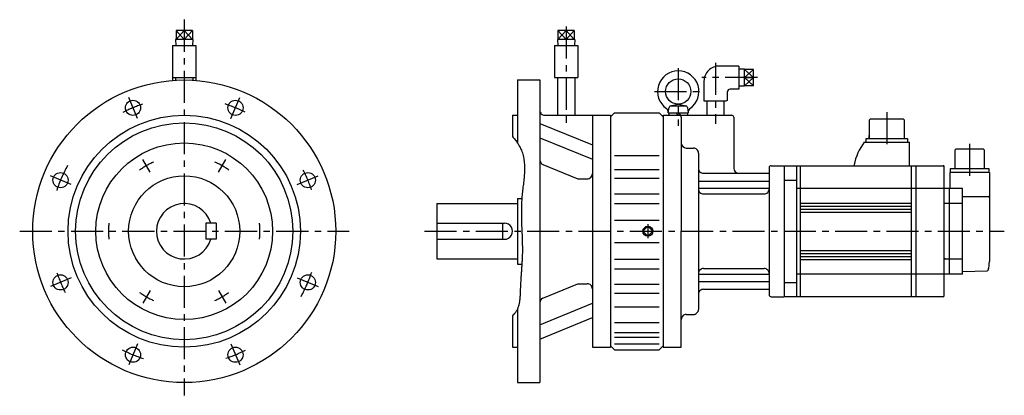
# Model space of a CAD drawing. Extents: x -163 to 812, y -163 to 210.
import ezdxf

# ---------------------------------------------------------------- set-up
doc = ezdxf.new("R2010")
doc.units = 0
doc.linetypes.add('CENTER', pattern=[50.8, 31.75, -6.35, 6.35, -6.35])
doc.layers.add('LY_1', color=7, linetype='CONTINUOUS')

msp = doc.modelspace()

# ---------------------------------------------------------------- linework, layer by layer
at = {"layer": 'LY_1', "color": 7, "linetype": 'CENTER'}
for p, q in [((0, 209.769073), (0, -162.665563)), ((378.000126, 202.880735), (378.000126, 107.207615)), ((526.000111, 166.966666), (526.000111, 106.370403)), ((489.000111, 161.616274), (489.000111, 104.557802)), ((567.335558, 152.299999), (512.333443, 152.299999)), ((465.516956, 138.500002), (511.797658, 138.500002)), ((-46.294668, 111.765664), (-54.890708, 132.518346)), ((46.294731, 111.765741), (54.890752, 132.518369)), ((695.500112, 117.94021), (695.500112, 81.06567)), ((777.500112, 54.94079), (777.500112, 88.24273)), ((-33.814148, 58.567382), (-41.068596, 71.132454)), ((33.814037, 58.567433), (41.068475, 71.132489)), ((-111.765463, 46.295054), (-132.518143, 54.891098)), ((111.765885, 46.294412), (132.518601, 54.890468)), ((-162.859869, 0), (163.256754, 0)), ((237.932734, 0), (811.775167, 0)), ((459.00013, 6.990938), (459.00013, -6.990938)), ((-111.765813, -46.294429), (-132.518425, -54.890439)), ((111.765724, -46.294966), (132.518262, -54.890955)), ((-33.813833, -58.567471), (-41.0683, -71.132576)), ((33.813722, -58.567522), (41.068189, -71.132628)), ((-46.29543, -111.765298), (-54.891475, -132.517977)), ((46.294677, -111.765647), (54.890707, -132.518313))]:
    msp.add_line(p, q, dxfattribs=at)
at = {"layer": 'LY_1', "color": 7, "linetype": 'CONTINUOUS'}
for p, q in [((-0.000015, 189.949985), (-8.071084, 198.949987)), ((0.000021, 198.950012), (-8.071048, 189.950011)), ((8.071067, 189.949988), (0, 198.949991)), ((8.071079, 198.949996), (0.000008, 189.949996)), ((378.000118, 189.950002), (369.929049, 198.950003)), ((378.000119, 198.950004), (369.92905, 189.950002)), ((386.071176, 189.949987), (378.000108, 198.94999)), ((386.071191, 198.949999), (378.00012, 189.949999)), ((563.650111, 160.371069), (554.650111, 152.3)), ((554.650111, 160.371069), (563.650111, 152.3)), ((563.650112, 144.22893), (554.650111, 152.3)), ((563.650111, 152.3), (554.650111, 144.228931))]:
    msp.add_line(p, q, dxfattribs=at)
at = {"layer": 'LY_1', "color": 251, "linetype": 'CONTINUOUS'}
for p, q in [((8.07106, 198.950005), (-8.07106, 198.950005)), ((-8.07106, 198.950005), (-8.07106, 189.949999)), ((0.000021, 198.950012), (0.000011, 189.949999)), ((8.07106, 198.949995), (8.07106, 189.949999)), ((369.929047, 198.950005), (369.929047, 189.949999)), ((386.071186, 198.950005), (369.929047, 198.950005)), ((378.000126, 198.950005), (378.000126, 189.949999)), ((386.071186, 198.949995), (386.071186, 189.949999)), ((-8.50758, 189.949999), (-8.331018, 184.30001)), ((8.507576, 189.949999), (-8.507576, 189.949999)), ((8.507536, 189.950004), (8.330972, 184.300001)), ((369.492564, 189.949999), (369.669125, 184.300005)), ((386.507683, 189.949999), (369.492569, 189.949999)), ((386.507674, 189.950006), (386.331111, 184.300003)), ((-11.500015, 184.300003), (-11.500015, 152.30001)), ((-11.500015, 184.300003), (11.500015, 184.300003)), ((11.500015, 184.300003), (11.500015, 152.30001)), ((366.50013, 184.300003), (389.500122, 184.300003)), ((366.50013, 184.300003), (366.50013, 152.300005)), ((389.500122, 184.300003), (389.500122, 152.300005)), ((549.000111, 163.799999), (529.500111, 163.799999)), ((549.000111, 163.799999), (549.000111, 140.799999)), ((554.650111, 160.807562), (549.000111, 160.631)), ((554.650111, 143.792436), (554.650111, 160.807563)), ((563.650111, 160.371069), (554.650111, 160.371069)), ((563.650111, 144.228931), (563.650111, 160.371069)), ((-11.50003, 152.299961), (-11.50003, 149.558519)), ((-11.500015, 152.30001), (11.500015, 152.30001)), ((-8.499985, 152.30001), (-8.499985, 149.758978)), ((8.499985, 152.30001), (8.499985, 149.758978)), ((11.499963, 152.299961), (11.499963, 149.558519)), ((330.000124, 150.00001), (330.000124, 87.351227)), ((330.000124, 150.00001), (352.000122, 150.00001)), ((352.000122, 150.00001), (352.000122, -150.00001)), ((366.50013, 152.300005), (389.500122, 152.300005)), ((369.500122, 152.300005), (369.500122, 115)), ((386.50013, 152.300005), (386.50013, 115)), ((514.500108, 148.799999), (514.500108, 129.299999)), ((554.650111, 152.3), (563.650111, 152.3)), ((537.500111, 137.799999), (537.500111, 129.299999)), ((549.000111, 140.799999), (540.500111, 140.799999)), ((554.650111, 143.792436), (549.000111, 143.968999)), ((563.650111, 144.228931), (554.650111, 144.228931)), ((514.500108, 129.299999), (536.833455, 129.299999)), ((517.588795, 115.000002), (517.588795, 129.299999)), ((534.411427, 115.000002), (534.411427, 129.299999)), ((422.000138, 113.499984), (426.000145, 117.499976)), ((426.000118, 117.500002), (470.000114, 117.500002)), ((470.000183, 117.500093), (474.000189, 113.500088)), ((478.997522, 117.500002), (499.000112, 117.500002)), ((479.000111, 117.500001), (479.942984, 122.847298)), ((479.800111, 117.500002), (479.800111, 115.000002)), ((481.498492, 124.456661), (488.586004, 125.956661)), ((481.912599, 124.500002), (496.087623, 124.500002)), ((489.000111, 115.000002), (486.500111, 117.500002)), ((489.000111, 117.500002), (491.500111, 115.000002)), ((489.414218, 125.956661), (496.50173, 124.456661)), ((498.057238, 122.847298), (499.000111, 117.500001)), ((498.200111, 117.500002), (498.200111, 115.000002)), ((325.000124, 115), (325.000124, 93.862119)), ((325.000124, 115), (330.000124, 115)), ((357.000122, 115), (422.000122, 115)), ((404.00013, 115), (404.00013, -114.99999)), ((422.000122, 115), (422.000122, -115.00001)), ((474.000111, 115.000002), (542.000112, 115.000002)), ((474.000111, 115), (474.000111, -115.00001)), ((492.000111, 113.000002), (492.000111, 0)), ((544.000112, 113.000002), (544.000112, 62.500001)), ((678.100152, 110.00012), (678.100152, 92.00012)), ((679.100302, 110.99998), (678.100272, 109.99995)), ((711.900142, 111.0001), (679.100152, 111.0001)), ((712.900232, 110.00021), (711.900232, 111.0002)), ((712.900142, 92.00012), (712.900142, 110.00012)), ((352.000185, 106.876634), (404.000178, 85.59588)), ((352.000219, 92.734483), (404.000211, 71.45373)), ((673.000292, 88.19919), (718.000112, 88.19919)), ((675.000112, 88.20013), (675.000112, 92.00012)), ((675.000112, 92.0001), (716.000112, 92.0001)), ((678.100152, 92.00012), (678.100152, 95.00012)), ((716.000112, 92.00012), (716.000112, 88.20013)), ((718.000112, 65.02215), (718.000112, 88.20013)), ((497.000111, 82.500001), (504.000111, 82.500001)), ((763.700152, 81.49998), (762.700122, 80.49997)), ((762.700122, 80.49997), (762.700122, 62.19998)), ((791.300162, 81.49997), (763.700122, 81.49997)), ((792.300252, 80.50003), (791.300252, 81.50001)), ((792.300162, 62.19998), (792.300162, 80.49997)), ((426.000118, 74.94217), (470.000114, 74.94217)), ((509.000111, 77.500001), (509.000111, -77.500001)), ((355.095726, 66.222297), (389.640975, 51.992867)), ((426.000118, 61.286744), (470.000114, 61.286744)), ((579.000112, 63.000001), (579.000112, -63.000001)), ((581.000112, 65.000001), (593.500112, 65.000001)), ((593.500112, 65.000001), (594.000112, 64.500001)), ((594.000112, 64.99998), (751.300162, 64.99998)), ((594.000112, 64.500001), (594.000112, -64.500001)), ((606.000112, 64.99998), (606.000112, -65)), ((610.000112, -65), (610.000112, 64.99998)), ((663.000172, 65.99998), (663.000172, 64.99998)), ((719.800162, -65), (719.800162, 64.99998)), ((724.300162, 64.99998), (724.300162, -65)), ((752.300162, -64), (752.300162, 63.99998)), ((758.450122, 58.39998), (758.450122, 62.19998)), ((758.450122, 62.19998), (796.550162, 62.19998)), ((796.550162, 62.19998), (796.550162, 58.39998)), ((389.640999, 51.992764), (399.00013, 51.992764)), ((426.000118, 52.540345), (470.000114, 52.540345)), ((509.000111, 49.715886), (579.000112, 49.715886)), ((514.000111, 57.500001), (579.000112, 57.500001)), ((594.000112, 50.80597), (606.000112, 50.80597)), ((797.000142, 58.39998), (758.000112, 58.39998)), ((758.000112, 58.39998), (758.000112, 42.5)), ((797.000142, 58.39998), (797.000142, -30)), ((509.000111, 42.644818), (579.000112, 42.644818)), ((770.500112, 42.5), (606.000112, 42.5)), ((757.500112, -42.5), (757.500112, 42.5)), ((770.500112, -42.5), (770.500112, 42.5)), ((330.000124, 32.5), (334.179077, 32.5)), ((330.000124, 32.5), (330.000124, -32.5)), ((426.000118, 37.164702), (470.000114, 37.164702)), ((514.000111, 36.969098), (574.000112, 36.969098)), ((770.500112, 34.34738), (795.500112, 34.34738)), ((797.000142, 33.48498), (795.500172, 34.34741)), ((250, 27.5), (250, -27.5)), ((250, 27.5), (330.000124, 27.5)), ((426.000118, 27.552004), (470.000114, 27.552004)), ((610.000112, 28), (719.800162, 28)), ((610.000112, 25), (719.800162, 25)), ((610.000112, 22), (719.800162, 22)), ((770.500112, 27.50345), (752.300162, 27.50345)), ((426.000118, 10.999479), (470.000114, 10.999479)), ((610.000112, 19), (719.800162, 19)), ((21.500015, 7.999992), (21.500015, -8.000002)), ((31.500015, 7.999992), (21.500015, 7.999992)), ((31.500015, 7.999992), (31.500015, -8.000002)), ((250, 7.999992), (317.000122, 7.999992)), ((315.000001, 7.999992), (315.000001, -8.000002)), ((459.00013, 4.949747), (454.050381, -0.000001)), ((463.94988, -0.000002), (459.00013, 4.949747)), ((492.000111, -115), (492.000111, 0)), ((31.500015, -8.000002), (21.500015, -8.000002)), ((250, -8.000002), (317.000122, -8.000002)), ((454.050381, -0.000001), (459.00013, -4.949749)), ((459.00013, -4.949749), (463.94988, -0.000002)), ((426.000118, -11.000309), (470.000114, -11.000309)), ((610.000112, -19), (719.800162, -19)), ((250, -27.5), (330.000124, -27.5)), ((426.000118, -27.55167), (470.000114, -27.55167)), ((610.000112, -22), (719.800162, -22)), ((610.000112, -25), (719.800162, -25)), ((610.000112, -28), (719.800162, -28)), ((753.500112, -27.46295), (752.300162, -27.46295)), ((752.300162, -27.5037), (770.500112, -27.5037)), ((330.000124, -32.5), (334.219847, -32.5)), ((426.000118, -37.163944), (470.000114, -37.163944)), ((514.000111, -36.969098), (574.000112, -36.969098)), ((509.000111, -42.644818), (579.000112, -42.644818)), ((770.500112, -42.5), (606.000112, -42.5)), ((770.500202, -40.03479), (794.856072, -39.18427)), ((355.095862, -66.222383), (389.641093, -51.992961)), ((389.640999, -51.992769), (399.00013, -51.992769)), ((426.000118, -52.540464), (470.000114, -52.540464)), ((509.000111, -49.715886), (579.000112, -49.715886)), ((514.000111, -57.500001), (579.000112, -57.500001)), ((594.000112, -50.80603), (606.000112, -50.80603)), ((426.000118, -61.28644), (470.000114, -61.28644)), ((581.000112, -65.000001), (593.500112, -65.000001)), ((594.000112, -64.500001), (593.500112, -65.000001)), ((751.300162, -65), (594.000112, -65)), ((330.000124, -76.707869), (330.000124, -150.00001)), ((352.000216, -92.734731), (404.000219, -71.453973)), ((426.000118, -74.94092), (470.000114, -74.94092)), ((325.000124, -83.642569), (325.000124, -114.99999)), ((352.000174, -106.876874), (404.000181, -85.596114)), ((497.000111, -82.500001), (504.000111, -82.500001)), ((426.000118, -90.497446), (470.000114, -90.497446)), ((426.000118, -100.250425), (470.000114, -100.250425)), ((426.000118, -105.0982), (470.000114, -105.0982)), ((325.000124, -114.99999), (330.000124, -114.99999)), ((404.00013, -115.00001), (422.000122, -115.00001)), ((426.000251, -117.499882), (422.000255, -113.499881)), ((426.000118, -111.467657), (470.000114, -111.467657)), ((474.000188, -113.50008), (470.000212, -117.500071)), ((474.000111, -115), (492.000111, -115)), ((426.000118, -117.50001), (470.000114, -117.50001)), ((330.000124, -150.00001), (352.000122, -150.00001))]:
    msp.add_line(p, q, dxfattribs=at)
at = {"layer": 'LY_1', "color": 7, "linetype": 'CONTINUOUS'}
msp.add_lwpolyline([(325.00021, 93.862482), (325.663208, 93.0943), (326.315266, 92.315886), (326.955333, 91.527474), (327.582359, 90.729294), (328.195292, 89.921578), (328.793081, 89.104558), (329.374677, 88.278465), (329.939027, 87.443532), (330.485082, 86.599989), (331.01179, 85.74807), (331.518101, 84.888004), (332.002963, 84.020024), (332.465326, 83.144362), (332.90414, 82.26125), (333.318352, 81.370918), (333.706913, 80.473599), (334.238685, 79.119511), (334.71317, 77.750892), (335.132765, 76.368309), (335.499868, 74.972332), (335.816874, 73.563529), (336.086183, 72.142468), (336.310189, 70.709716), (336.491291, 69.265844), (336.631886, 67.811418), (336.734371, 66.347007), (336.801142, 64.87318), (336.834598, 63.390504), (336.837134, 61.899548), (336.811149, 60.400881), (336.759039, 58.89507), (336.683201, 57.382684), (336.586032, 55.864291), (336.46993, 54.34046), (336.337292, 52.811758), (336.190514, 51.278755), (336.031994, 49.742018), (335.864129, 48.202115), (335.689316, 46.659616), (335.509952, 45.115087), (335.328434, 43.569099), (335.147159, 42.022218), (334.968525, 40.475013), (334.794928, 38.928052), (334.628766, 37.381905), (334.472435, 35.837138), (334.328333, 34.294321), (334.198856, 32.754021), (334.070925, 30.995099), (333.964098, 29.240158), (333.87719, 27.489138), (333.809014, 25.74198), (333.758386, 23.998624), (333.724118, 22.259011), (333.705026, 20.52308), (333.699922, 18.790772), (333.707622, 17.062027), (333.72694, 15.336785), (333.756688, 13.614988), (333.795683, 11.896575), (333.842736, 10.181486), (333.896664, 8.469662), (333.956279, 6.761043), (334.020395, 5.055569), (334.087828, 3.353182), (334.157391, 1.65382), (334.227898, -0.042576), (334.298162, -1.736065), (334.367, -3.426707), (334.433223, -5.114561), (334.495647, -6.799688), (334.553085, -8.482148), (334.604351, -10.161999), (334.648261, -11.839301), (334.683627, -13.514115), (334.709263, -15.1865), (334.723985, -16.856515), (334.726606, -18.524221), (334.715939, -20.189676), (334.6908, -21.852942), (334.667035, -22.90245), (334.637369, -23.951341), (334.60215, -24.99985), (334.561724, -26.048209), (334.516437, -27.096652), (334.466636, -28.145412), (334.412668, -29.194724), (334.35488, -30.24482), (334.293617, -31.295934), (334.229227, -32.3483), (334.162057, -33.402151), (334.092452, -34.457721), (334.02076, -35.515244), (333.947328, -36.574952), (333.872501, -37.63708), (333.796626, -38.701861), (333.720051, -39.769528), (333.643122, -40.840316), (333.566184, -41.914457), (333.489586, -42.992185), (333.413674, -44.073734), (333.338793, -45.159338), (333.265292, -46.249229), (333.193516, -47.343642), (333.123813, -48.442809), (333.056528, -49.546965), (332.992009, -50.656344), (332.930602, -51.771177), (332.872653, -52.8917), (332.81851, -54.018146), (332.768519, -55.150748), (332.723026, -56.28974), (332.691412, -57.160951), (332.661454, -58.035231), (332.631999, -58.911807), (332.601897, -59.789911), (332.569996, -60.668774), (332.535143, -61.547624), (332.496186, -62.425692), (332.451975, -63.302208), (332.401357, -64.176402), (332.343181, -65.047505), (332.276294, -65.914746), (332.199544, -66.777356), (332.111781, -67.634565), (332.011852, -68.485603), (331.898605, -69.329699), (331.770889, -70.166085), (331.627552, -70.99399), (331.467441, -71.812645), (331.289406, -72.621279), (331.092293, -73.419123), (330.874953, -74.205406), (330.636232, -74.97936), (330.374979, -75.740213), (330.090042, -76.487197), (329.780269, -77.219541), (329.444508, -77.936475), (329.081609, -78.63723), (328.690418, -79.321035), (328.269784, -79.987122), (327.818555, -80.634719), (327.33558, -81.263057), (326.819706, -81.871367), (326.71478, -81.988034), (326.608571, -82.103907), (326.501101, -82.218984), (326.392392, -82.333268), (326.282467, -82.446759), (326.171348, -82.559459), (326.059056, -82.671369), (325.945614, -82.78249), (325.831043, -82.892823), (325.715366, -83.002369), (325.598605, -83.11113), (325.480782, -83.219106), (325.361919, -83.326299), (325.242038, -83.432709), (325.121161, -83.538338), (324.99931, -83.643187)], dxfattribs=at)
at = {"layer": 'LY_1', "color": 251, "linetype": 'CONTINUOUS'}
for centre, radius in [((0, 0), 150), ((489.000111, 138.500002), 12.5), ((-50.705566, 122.414026), 7.5), ((50.705566, 122.414026), 7.5), ((0, 0), 115), ((0, 0), 107.5), ((0, 0), 87.5), ((-122.414055, 50.705533), 7.5), ((0, 0), 55), ((122.414055, 50.705533), 7.5), ((459.00013, 0), 4.990937), ((-122.414055, -50.705576), 7.5), ((122.414055, -50.705576), 7.5), ((-50.705566, -122.414064), 7.5), ((50.705566, -122.414064), 7.5)]:
    msp.add_circle(centre, radius, dxfattribs=at)
for centre, radius, start, end in [((489.000111, 138.500002), 20.5, 304.60665, 235.393317), ((529.500111, 148.799999), 15, 89.999995, 179.999997), ((540.500111, 137.799999), 3, 89.999995, 179.999997), ((357.000122, 120), 5, 179.999978, 270.000028), ((475.085598, 118.334777), 4, 347.954189, 55.393343), ((481.912599, 122.500002), 2, 89.999982, 170.000021), ((496.087623, 122.500002), 2, 10, 89.999982), ((502.914624, 118.334777), 4, 124.606679, 192.045781), ((490.000111, 113.000002), 2, 0, 90), ((542.000112, 113.000002), 2, 0, 90), ((721.567982, 52.96881), 60, 144.04334, 167.45617), ((497.000111, 87.500001), 5, 180, 270), ((504.000111, 77.500001), 5, 0, 90.000003), ((357.000122, 70.845394), 5, 179.999991, 247.612881), ((514.000111, 62.500001), 5, 179.999995, 269.999997), ((549.000112, 62.500001), 5, 180, 270), ((581.000112, 63.000001), 2, 90, 180), ((751.300162, 63.99998), 1, 359.99998, 90.00003), ((399.00013, 56.992764), 5, 269.999997, 0), ((514.000111, 41.969098), 5, 179.999995, 269.999997), ((574.000112, 41.969098), 5, 269.999997, 0), ((0, 0), 27.5, 16.912373, 343.087606), ((317.000122, 0), 8, 269.999997, 90.000003), ((514.000111, -41.969098), 5, 90.000003, 180.000005), ((574.000112, -41.969098), 5, 0, 90.000003), ((794.821092, -38.18491), 1, 272.000742, 343.61965), ((766.951952, -29.99308), 30.048155, 343.61989, 359.9868), ((399.00013, -56.992769), 5, 0, 90.000003), ((514.000111, -62.500001), 5, 90.000003, 180.000005), ((357.000122, -70.845404), 5, 112.387109, 180.000005), ((581.000112, -63.000001), 2, 180, 270), ((751.300162, -64), 1, 269.999982, 359.99996), ((504.000111, -77.500001), 5, 269.999997, 0), ((497.000111, -87.500001), 5, 90.000003, 180.000005)]:
    msp.add_arc(centre, radius, start, end, dxfattribs=at)
at = {"layer": 'LY_1', "color": 7, "linetype": 'CENTER'}
for radius, start, end in [(132.5, 108.109115, 117.218641), (132.5, 62.974879, 72.218636), (75, 113.876801, 126.123201), (75, 53.876799, 66.123199), (132.5, 150.592967, 162.218632), (132.5, 18.109123, 27.218635), (75, 173.876799, 186.123199), (75, 353.876801, 6.123201), (132.5, 198.109135, 207.21864), (132.5, 330.843473, 342.218634), (75, 233.876801, 246.123194), (75, 293.876806, 306.123199), (132.5, 242.435178, 252.218638), (132.5, 288.109124, 297.218636)]:
    msp.add_arc((0, 0), radius, start, end, dxfattribs=at)

doc.saveas('drawing.dxf')
